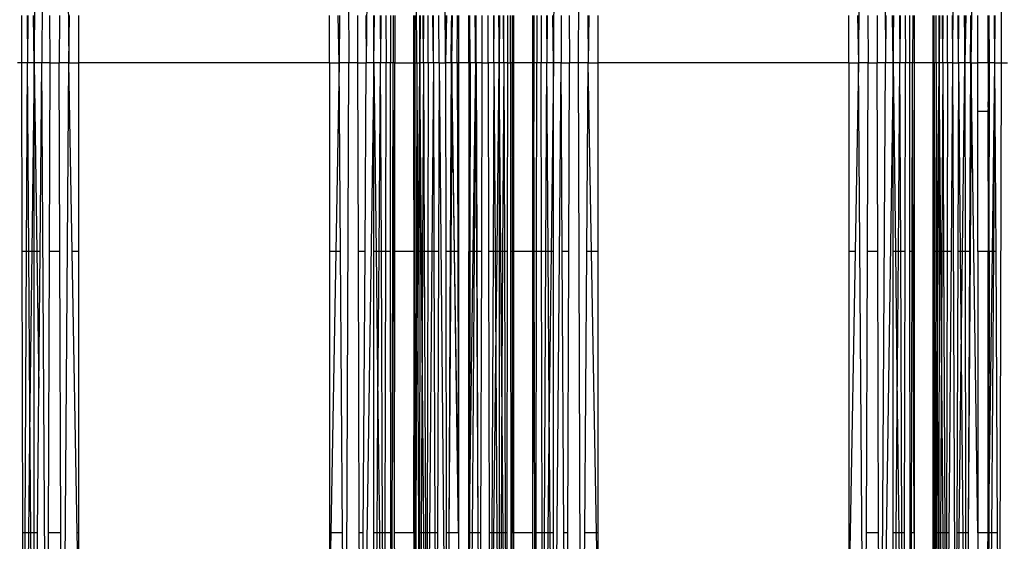
# Model space of a CAD drawing. Units: millimetres. Extents: x -9947 to 6001, y -5818 to 4709.
# Drawn here: x -3747 to -3656, y -1839 to -1791 of the extents above; entities that cross this region are included whole.
import ezdxf

# ---------------------------------------------------------------- set-up
doc = ezdxf.new("R2010")
doc.units = ezdxf.units.MM
doc.layers.add('Strefa bezpieczna', color=8, linetype='Continuous')
doc.dimstyles.get("Standard").update_dxf_attribs({"dimtxt": 180, "dimasz": 200, "dimexe": 0.18, "dimexo": 0.0625, "dimgap": 200, "dimtad": 0, "dimtih": 1, "dimtoh": 1, "dimdec": 0, "dimlfac": 0.1, "dimzin": 0, "dimdsep": 46, "dimtxsty": 'Standard', "dimcen": 0.09, "dimse1": 1, "dimse2": 1, "dimadec": 0, "dimazin": 0, "dimtfac": 1, "dimtdec": 4, "dimtofl": 0, "dimtmove": 0, "dimatfit": 3, "dimfxl": 1, "dimtolj": 1, "dimtzin": 0, "dimarcsym": 0})

# ---------------------------------------------------------------- blocks, each defined once
blk = doc.blocks.new('*D6')
at = {"layer": 'Defpoints', "color": 0}
for p in [(-5711.025, 3365.622), (-9742.346, -5817.573), (-979.169, -5817.573)]:
    blk.add_point(p, dxfattribs=at)
at = {"layer": 'Strefa bezpieczna', "color": 0, "lineweight": -2}
for p, q in [((-9742.346, 3165.622), (-9742.346, -935.976)), ((-9742.346, -5617.573), (-9742.346, -1515.976))]:
    blk.add_line(p, q, dxfattribs=at)
at = {"layer": 'Strefa bezpieczna', "color": 0}
for points in [[(-9709.012, 3165.622), (-9775.679, 3165.622), (-9742.346, 3365.622)], [(-9775.679, -5617.573), (-9709.012, -5617.573), (-9742.346, -5817.573)]]:
    blk.add_solid(points, dxfattribs=at)
at = {"layer": 'Strefa bezpieczna', "color": 0, "insert": (-9742.346, -1225.976), "char_height": 180, "attachment_point": 5}
blk.add_mtext('\\A1;918', dxfattribs=at)
blk = doc.blocks.new('*D7')
at = {"layer": 'Defpoints', "color": 0}
for p in [(-5218.654, 1402.025), (-8753.192, -3853.722), (-1057.068, -3853.722)]:
    blk.add_point(p, dxfattribs=at)
at = {"layer": 'Strefa bezpieczna', "color": 0, "lineweight": -2}
for p, q in [((-8753.192, 1202.025), (-8753.192, -935.848)), ((-8753.192, -3653.722), (-8753.192, -1515.848))]:
    blk.add_line(p, q, dxfattribs=at)
at = {"layer": 'Strefa bezpieczna', "color": 0}
for points in [[(-8719.858, 1202.025), (-8786.525, 1202.025), (-8753.192, 1402.025)], [(-8786.525, -3653.722), (-8719.858, -3653.722), (-8753.192, -3853.722)]]:
    blk.add_solid(points, dxfattribs=at)
at = {"layer": 'Strefa bezpieczna', "color": 0, "insert": (-8753.192, -1225.848), "char_height": 180, "attachment_point": 5}
blk.add_mtext('\\A1;526', dxfattribs=at)

msp = doc.modelspace()

# ---------------------------------------------------------------- linework, layer by layer
for p, q in [((-3745.205, -1795.066), (-3743.997, -1713.725)), ((-3743.997, -1713.725), (-3744.506, -1795.066)), ((-3742.615, -1713.586), (-3742.032, -1795.066)), ((-3716.711, -1713.586), (-3716.425, -1795.066)), ((-3697.705, -1795.066), (-3696.497, -1713.725)), ((-3695.401, -1795.066), (-3695.115, -1713.586)), ((-3669.211, -1713.586), (-3669.795, -1795.066)), ((-3667.829, -1713.725), (-3667.321, -1795.066)), ((-3714.121, -1713.948), (-3714.821, -1795.066)), ((-3710.197, -1795.066), (-3710.352, -1720.513)), ((-3708.434, -1721.16), (-3707.582, -1795.066)), ((-3660.934, -1721.16), (-3661.183, -1795.066)), ((-3656.941, -1721.27), (-3656.744, -1795.066)), ((-3659.486, -1795.066), (-3658.876, -1752.047)), ((-3746.321, -1795.066), (-3746.313, -1790.747)), ((-3745.833, -1790.747), (-3745.815, -1795.066)), ((-3745.782, -1790.747), (-3745.815, -1795.066)), ((-3745.205, -1795.066), (-3745.256, -1790.747)), ((-3745.205, -1790.747), (-3745.205, -1795.066)), ((-3743.732, -1795.066), (-3743.746, -1790.747)), ((-3742.886, -1790.747), (-3742.901, -1795.066)), ((-3742.032, -1795.066), (-3741.954, -1790.747)), ((-3741.142, -1790.747), (-3741.142, -1795.066)), ((-3718.184, -1795.066), (-3718.184, -1790.747)), ((-3717.295, -1795.066), (-3717.373, -1790.747)), ((-3717.264, -1790.747), (-3717.295, -1795.066)), ((-3715.594, -1795.066), (-3715.58, -1790.747)), ((-3714.848, -1790.747), (-3714.821, -1795.066)), ((-3714.121, -1795.066), (-3714.07, -1790.747)), ((-3714.121, -1795.066), (-3714.121, -1790.747)), ((-3713.544, -1790.747), (-3713.512, -1795.066)), ((-3713.493, -1790.747), (-3713.512, -1795.066)), ((-3713.014, -1790.747), (-3713.005, -1795.066)), ((-3712.608, -1790.747), (-3712.613, -1795.066)), ((-3712.353, -1790.747), (-3712.345, -1795.066)), ((-3712.205, -1790.747), (-3712.205, -1795.066)), ((-3710.478, -1795.066), (-3710.47, -1790.747)), ((-3710.38, -1790.747), (-3710.382, -1795.066)), ((-3709.928, -1795.066), (-3709.929, -1790.747)), ((-3709.891, -1790.747), (-3709.928, -1795.066)), ((-3709.581, -1795.066), (-3709.602, -1790.747)), ((-3709.581, -1795.066), (-3709.564, -1790.747)), ((-3709.163, -1795.066), (-3709.17, -1790.747)), ((-3708.683, -1795.066), (-3708.718, -1790.747)), ((-3708.683, -1795.066), (-3708.668, -1790.747)), ((-3708.152, -1795.066), (-3708.169, -1790.747)), ((-3707.492, -1790.747), (-3707.582, -1795.066)), ((-3707.582, -1795.066), (-3707.574, -1790.747)), ((-3707.007, -1791.662), (-3706.996, -1790.747)), ((-3706.986, -1795.066), (-3706.927, -1790.747)), ((-3706.498, -1795.066), (-3706.468, -1790.747)), ((-3706.376, -1790.747), (-3706.376, -1795.066)), ((-3705.451, -1795.066), (-3705.451, -1790.747)), ((-3705.328, -1795.066), (-3705.337, -1790.747)), ((-3704.9, -1790.747), (-3704.841, -1795.066)), ((-3704.821, -1791.513), (-3704.83, -1790.747)), ((-3704.78, -1795.066), (-3704.76, -1790.747)), ((-3704.255, -1790.747), (-3704.244, -1795.066)), ((-3703.674, -1795.066), (-3703.663, -1790.747)), ((-3703.143, -1795.066), (-3703.164, -1790.747)), ((-3703.143, -1795.066), (-3703.115, -1790.747)), ((-3702.712, -1790.747), (-3702.663, -1795.066)), ((-3702.663, -1795.066), (-3702.663, -1790.747)), ((-3702.625, -1790.747), (-3702.663, -1795.066)), ((-3702.245, -1795.066), (-3702.27, -1790.747)), ((-3702.245, -1795.066), (-3702.231, -1790.747)), ((-3701.904, -1790.747), (-3701.898, -1795.066)), ((-3701.629, -1795.066), (-3701.625, -1790.747)), ((-3701.445, -1795.066), (-3701.451, -1790.747)), ((-3701.349, -1790.747), (-3701.349, -1795.066)), ((-3699.622, -1790.747), (-3699.622, -1795.066)), ((-3699.494, -1790.747), (-3699.482, -1795.066)), ((-3699.218, -1790.747), (-3699.213, -1795.066)), ((-3698.813, -1790.747), (-3698.821, -1795.066)), ((-3698.333, -1790.747), (-3698.315, -1795.066)), ((-3698.282, -1790.747), (-3698.315, -1795.066)), ((-3697.705, -1795.066), (-3697.756, -1790.747)), ((-3697.705, -1790.747), (-3697.705, -1795.066)), ((-3696.979, -1790.747), (-3697.006, -1795.066)), ((-3696.246, -1790.747), (-3696.232, -1795.066)), ((-3694.563, -1790.747), (-3694.532, -1795.066)), ((-3694.454, -1790.747), (-3694.532, -1795.066)), ((-3693.642, -1790.747), (-3693.642, -1795.066)), ((-3670.684, -1795.066), (-3670.684, -1790.747)), ((-3669.873, -1790.747), (-3669.795, -1795.066)), ((-3668.94, -1790.747), (-3668.925, -1795.066)), ((-3668.08, -1790.747), (-3668.094, -1795.066)), ((-3667.283, -1790.747), (-3667.321, -1795.066)), ((-3666.621, -1795.066), (-3666.685, -1790.747)), ((-3666.621, -1790.747), (-3666.621, -1795.066)), ((-3666.621, -1795.066), (-3666.57, -1790.747)), ((-3666.044, -1790.747), (-3666.012, -1795.066)), ((-3665.993, -1790.747), (-3666.012, -1795.066)), ((-3665.514, -1790.747), (-3665.505, -1795.066)), ((-3665.113, -1795.066), (-3665.108, -1790.747)), ((-3664.832, -1790.747), (-3664.845, -1795.066)), ((-3664.705, -1790.747), (-3664.705, -1795.066)), ((-3662.978, -1795.066), (-3662.978, -1790.747)), ((-3662.882, -1795.066), (-3662.88, -1790.747)), ((-3662.697, -1795.066), (-3662.706, -1790.747)), ((-3662.428, -1795.066), (-3662.429, -1790.747)), ((-3662.391, -1790.747), (-3662.428, -1795.066)), ((-3662.081, -1795.066), (-3662.102, -1790.747)), ((-3662.081, -1795.066), (-3662.064, -1790.747)), ((-3661.663, -1795.066), (-3661.67, -1790.747)), ((-3661.218, -1790.747), (-3661.183, -1795.066)), ((-3660.652, -1795.066), (-3660.669, -1790.747)), ((-3660.652, -1795.066), (-3660.611, -1790.747)), ((-3660.132, -1790.747), (-3660.082, -1795.066)), ((-3660.082, -1795.066), (-3660.074, -1790.747)), ((-3659.992, -1790.747), (-3660.082, -1795.066)), ((-3659.507, -1791.662), (-3659.512, -1790.747)), ((-3658.876, -1795.066), (-3658.876, -1790.747)), ((-3657.938, -1795.066), (-3657.94, -1790.747)), ((-3657.828, -1795.066), (-3657.837, -1790.747)), ((-3657.4, -1790.747), (-3657.341, -1795.066)), ((-3657.317, -1790.747), (-3657.341, -1795.066)), ((-3707.046, -1795.066), (-3707.007, -1791.662)), ((-3706.986, -1795.066), (-3707.007, -1791.662)), ((-3704.841, -1795.066), (-3704.821, -1791.513)), ((-3704.78, -1795.066), (-3704.821, -1791.513)), ((-3659.546, -1795.066), (-3659.507, -1791.662)), ((-3659.486, -1795.066), (-3659.507, -1791.662)), ((-3746.321, -1795.066), (-3746.713, -1795.066)), ((-3745.815, -1795.066), (-3746.321, -1795.066)), ((-3746.287, -1812.333), (-3746.321, -1795.066)), ((-3745.889, -1812.333), (-3745.815, -1795.066)), ((-3745.205, -1795.066), (-3745.815, -1795.066)), ((-3745.685, -1812.333), (-3745.815, -1795.066)), ((-3745.205, -1795.066), (-3745.41, -1812.333)), ((-3744.506, -1795.066), (-3745.205, -1795.066)), ((-3745.205, -1795.066), (-3744.949, -1812.333)), ((-3745.205, -1812.333), (-3745.205, -1795.066)), ((-3744.655, -1812.333), (-3744.506, -1795.066)), ((-3743.997, -1876.407), (-3744.506, -1795.066)), ((-3743.732, -1795.066), (-3744.506, -1795.066)), ((-3743.788, -1812.333), (-3743.732, -1795.066)), ((-3743.732, -1795.066), (-3742.901, -1795.066)), ((-3742.032, -1795.066), (-3742.901, -1795.066)), ((-3742.841, -1812.333), (-3742.901, -1795.066)), ((-3742.615, -1876.547), (-3742.032, -1795.066)), ((-3742.032, -1795.066), (-3741.142, -1795.066)), ((-3741.72, -1812.333), (-3742.032, -1795.066)), ((-3718.184, -1795.066), (-3741.142, -1795.066)), ((-3741.142, -1795.066), (-3741.142, -1812.333)), ((-3718.184, -1795.066), (-3717.295, -1795.066)), ((-3718.184, -1795.066), (-3718.184, -1812.333)), ((-3717.295, -1795.066), (-3717.606, -1812.333)), ((-3716.425, -1795.066), (-3717.295, -1795.066)), ((-3717.171, -1812.333), (-3717.295, -1795.066)), ((-3716.711, -1876.547), (-3716.425, -1795.066)), ((-3715.594, -1795.066), (-3716.425, -1795.066)), ((-3715.594, -1795.066), (-3714.821, -1795.066)), ((-3715.538, -1812.333), (-3715.594, -1795.066)), ((-3714.121, -1795.066), (-3715.329, -1876.407)), ((-3714.929, -1812.333), (-3714.821, -1795.066)), ((-3714.121, -1795.066), (-3714.821, -1795.066)), ((-3713.512, -1795.066), (-3714.121, -1795.066)), ((-3714.121, -1812.333), (-3714.121, -1795.066)), ((-3714.121, -1795.066), (-3713.916, -1812.333)), ((-3713.641, -1812.333), (-3713.512, -1795.066)), ((-3713.005, -1795.066), (-3713.512, -1795.066)), ((-3713.437, -1812.333), (-3713.512, -1795.066)), ((-3713.039, -1812.333), (-3713.005, -1795.066)), ((-3712.613, -1795.066), (-3713.005, -1795.066)), ((-3712.345, -1795.066), (-3712.613, -1795.066)), ((-3712.591, -1812.333), (-3712.613, -1795.066)), ((-3712.51, -1875.546), (-3712.345, -1795.066)), ((-3712.205, -1795.066), (-3712.345, -1795.066)), ((-3712.295, -1812.333), (-3712.345, -1795.066)), ((-3712.205, -1795.066), (-3710.478, -1795.066)), ((-3712.205, -1812.333), (-3712.205, -1795.066)), ((-3710.382, -1795.066), (-3710.478, -1795.066)), ((-3710.478, -1795.066), (-3710.478, -1812.333)), ((-3710.435, -1820.222), (-3710.478, -1795.066)), ((-3710.418, -1812.333), (-3710.382, -1795.066)), ((-3710.382, -1795.066), (-3710.197, -1795.066)), ((-3710.382, -1795.066), (-3710.375, -1812.333)), ((-3710.197, -1795.066), (-3710.352, -1869.619)), ((-3710.197, -1795.066), (-3709.928, -1795.066)), ((-3710.197, -1795.066), (-3710.138, -1812.333)), ((-3710.026, -1812.333), (-3709.928, -1795.066)), ((-3709.928, -1795.066), (-3709.931, -1812.333)), ((-3709.581, -1795.066), (-3709.928, -1795.066)), ((-3709.779, -1812.333), (-3709.928, -1795.066)), ((-3709.581, -1795.066), (-3709.664, -1812.333)), ((-3709.163, -1795.066), (-3709.581, -1795.066)), ((-3709.581, -1795.066), (-3709.512, -1812.333)), ((-3709.163, -1795.066), (-3709.192, -1812.333)), ((-3708.683, -1795.066), (-3709.163, -1795.066)), ((-3708.683, -1795.066), (-3708.824, -1812.333)), ((-3708.152, -1795.066), (-3708.683, -1795.066)), ((-3708.683, -1795.066), (-3708.625, -1812.333)), ((-3708.152, -1795.066), (-3708.218, -1812.333)), ((-3708.152, -1795.066), (-3707.582, -1795.066)), ((-3708.152, -1795.066), (-3707.441, -1868.866)), ((-3707.046, -1795.066), (-3707.582, -1795.066)), ((-3707.582, -1795.066), (-3707.549, -1812.333)), ((-3707.046, -1795.066), (-3707.139, -1812.333)), ((-3706.986, -1795.066), (-3707.046, -1795.066)), ((-3707.046, -1795.066), (-3707.003, -1797.918)), ((-3706.986, -1795.066), (-3707.003, -1797.918)), ((-3706.498, -1795.066), (-3706.986, -1795.066)), ((-3706.749, -1812.333), (-3706.986, -1795.066)), ((-3706.376, -1795.066), (-3706.498, -1795.066)), ((-3706.498, -1795.066), (-3706.451, -1812.333)), ((-3705.451, -1795.066), (-3706.376, -1795.066)), ((-3706.376, -1795.066), (-3706.376, -1812.333)), ((-3705.328, -1795.066), (-3705.451, -1795.066)), ((-3705.451, -1795.066), (-3705.451, -1812.333)), ((-3705.328, -1795.066), (-3705.352, -1812.333)), ((-3704.841, -1795.066), (-3705.328, -1795.066)), ((-3704.841, -1795.066), (-3705.077, -1812.333)), ((-3704.78, -1795.066), (-3704.841, -1795.066)), ((-3704.841, -1795.066), (-3704.815, -1799.706)), ((-3704.815, -1799.706), (-3704.78, -1795.066)), ((-3704.244, -1795.066), (-3704.78, -1795.066)), ((-3704.78, -1795.066), (-3704.701, -1812.333)), ((-3704.244, -1795.066), (-3704.29, -1812.333)), ((-3704.244, -1795.066), (-3703.674, -1795.066)), ((-3703.143, -1795.066), (-3703.674, -1795.066)), ((-3703.674, -1795.066), (-3703.631, -1812.333)), ((-3703.143, -1795.066), (-3703.225, -1812.333)), ((-3702.663, -1795.066), (-3703.143, -1795.066)), ((-3703.143, -1795.066), (-3703.031, -1812.333)), ((-3702.857, -1812.333), (-3702.663, -1795.066)), ((-3702.245, -1795.066), (-3702.663, -1795.066)), ((-3702.663, -1795.066), (-3702.663, -1812.333)), ((-3702.51, -1812.333), (-3702.663, -1795.066)), ((-3702.245, -1795.066), (-3702.343, -1812.333)), ((-3701.898, -1795.066), (-3702.245, -1795.066)), ((-3702.245, -1795.066), (-3702.189, -1812.333)), ((-3701.898, -1795.066), (-3701.923, -1812.333)), ((-3701.898, -1795.066), (-3701.629, -1795.066)), ((-3701.445, -1795.066), (-3701.629, -1795.066)), ((-3701.629, -1795.066), (-3701.613, -1812.333)), ((-3701.445, -1795.066), (-3701.471, -1812.333)), ((-3701.349, -1795.066), (-3701.445, -1795.066)), ((-3701.408, -1812.333), (-3701.445, -1795.066)), ((-3699.622, -1795.066), (-3701.349, -1795.066)), ((-3701.349, -1795.066), (-3701.349, -1812.333)), ((-3699.482, -1795.066), (-3699.622, -1795.066)), ((-3699.482, -1795.066), (-3699.622, -1838.086)), ((-3699.622, -1795.066), (-3699.622, -1812.333)), ((-3699.213, -1795.066), (-3699.482, -1795.066)), ((-3699.446, -1812.333), (-3699.482, -1795.066)), ((-3699.235, -1812.333), (-3699.213, -1795.066)), ((-3698.821, -1795.066), (-3699.213, -1795.066)), ((-3698.315, -1795.066), (-3698.821, -1795.066)), ((-3698.787, -1812.333), (-3698.821, -1795.066)), ((-3698.389, -1812.333), (-3698.315, -1795.066)), ((-3697.705, -1795.066), (-3698.315, -1795.066)), ((-3698.185, -1812.333), (-3698.315, -1795.066)), ((-3697.705, -1795.066), (-3697.91, -1812.333)), ((-3697.006, -1795.066), (-3697.705, -1795.066)), ((-3697.705, -1876.184), (-3697.006, -1795.066)), ((-3697.705, -1812.333), (-3697.705, -1795.066)), ((-3697.006, -1795.066), (-3696.232, -1795.066)), ((-3696.898, -1812.333), (-3697.006, -1795.066)), ((-3696.288, -1812.333), (-3696.232, -1795.066)), ((-3695.401, -1795.066), (-3696.232, -1795.066)), ((-3695.115, -1876.547), (-3695.401, -1795.066)), ((-3694.532, -1795.066), (-3695.401, -1795.066)), ((-3694.655, -1812.333), (-3694.532, -1795.066)), ((-3694.532, -1795.066), (-3693.642, -1795.066)), ((-3694.22, -1812.333), (-3694.532, -1795.066)), ((-3670.684, -1795.066), (-3693.642, -1795.066)), ((-3693.642, -1795.066), (-3693.642, -1812.333)), ((-3670.684, -1795.066), (-3669.795, -1795.066)), ((-3670.684, -1795.066), (-3670.684, -1812.333)), ((-3669.795, -1795.066), (-3670.106, -1812.333)), ((-3669.211, -1876.547), (-3669.795, -1795.066)), ((-3668.925, -1795.066), (-3669.795, -1795.066)), ((-3668.986, -1812.333), (-3668.925, -1795.066)), ((-3668.925, -1795.066), (-3668.094, -1795.066)), ((-3667.321, -1795.066), (-3668.094, -1795.066)), ((-3668.038, -1812.333), (-3668.094, -1795.066)), ((-3667.829, -1876.407), (-3667.321, -1795.066)), ((-3666.621, -1795.066), (-3667.829, -1876.407)), ((-3666.621, -1795.066), (-3667.321, -1795.066)), ((-3666.012, -1795.066), (-3666.621, -1795.066)), ((-3666.621, -1812.333), (-3666.621, -1795.066)), ((-3666.621, -1795.066), (-3666.416, -1812.333)), ((-3666.141, -1812.333), (-3666.012, -1795.066)), ((-3665.505, -1795.066), (-3666.012, -1795.066)), ((-3665.937, -1812.333), (-3666.012, -1795.066)), ((-3665.539, -1812.333), (-3665.505, -1795.066)), ((-3665.113, -1795.066), (-3665.505, -1795.066)), ((-3664.845, -1795.066), (-3665.113, -1795.066)), ((-3665.091, -1812.333), (-3665.113, -1795.066)), ((-3664.88, -1812.333), (-3664.845, -1795.066)), ((-3664.705, -1795.066), (-3664.845, -1795.066)), ((-3664.795, -1812.333), (-3664.845, -1795.066)), ((-3662.978, -1795.066), (-3664.705, -1795.066)), ((-3664.705, -1795.066), (-3664.705, -1812.333)), ((-3662.882, -1795.066), (-3662.978, -1795.066)), ((-3662.978, -1812.333), (-3662.978, -1795.066)), ((-3662.935, -1820.222), (-3662.978, -1795.066)), ((-3662.918, -1812.333), (-3662.882, -1795.066)), ((-3662.697, -1795.066), (-3662.882, -1795.066)), ((-3662.882, -1795.066), (-3662.875, -1812.333)), ((-3662.697, -1795.066), (-3662.733, -1812.333)), ((-3662.428, -1795.066), (-3662.697, -1795.066)), ((-3662.697, -1795.066), (-3662.638, -1812.333)), ((-3662.526, -1812.333), (-3662.428, -1795.066)), ((-3662.428, -1795.066), (-3662.431, -1812.333)), ((-3662.081, -1795.066), (-3662.428, -1795.066)), ((-3662.279, -1812.333), (-3662.428, -1795.066)), ((-3662.081, -1795.066), (-3662.164, -1812.333)), ((-3661.663, -1795.066), (-3662.081, -1795.066)), ((-3662.081, -1795.066), (-3662.012, -1812.333)), ((-3661.663, -1795.066), (-3661.692, -1812.333)), ((-3661.183, -1795.066), (-3661.663, -1795.066)), ((-3661.183, -1795.066), (-3661.324, -1812.333)), ((-3661.183, -1795.066), (-3660.652, -1795.066)), ((-3661.183, -1795.066), (-3660.934, -1868.972)), ((-3660.652, -1795.066), (-3660.718, -1812.333)), ((-3660.082, -1795.066), (-3660.652, -1795.066)), ((-3660.652, -1795.066), (-3660.486, -1812.333)), ((-3660.281, -1812.333), (-3660.082, -1795.066)), ((-3659.546, -1795.066), (-3660.082, -1795.066)), ((-3660.082, -1795.066), (-3660.049, -1812.333)), ((-3659.546, -1795.066), (-3659.639, -1812.333)), ((-3659.486, -1795.066), (-3659.546, -1795.066)), ((-3659.546, -1795.066), (-3659.503, -1797.918)), ((-3659.486, -1795.066), (-3659.503, -1797.918)), ((-3659.486, -1795.066), (-3658.876, -1795.066)), ((-3658.876, -1838.086), (-3659.486, -1795.066)), ((-3657.938, -1795.066), (-3658.876, -1795.066)), ((-3658.876, -1799.543), (-3658.876, -1795.066)), ((-3657.938, -1795.066), (-3657.94, -1799.136)), ((-3657.94, -1799.136), (-3657.828, -1795.066)), ((-3657.828, -1795.066), (-3657.938, -1795.066)), ((-3657.852, -1812.333), (-3657.828, -1795.066)), ((-3657.341, -1795.066), (-3657.828, -1795.066)), ((-3657.341, -1795.066), (-3657.577, -1812.333)), ((-3657.341, -1795.066), (-3656.744, -1795.066)), ((-3657.341, -1795.066), (-3657.315, -1799.706)), ((-3656.744, -1795.066), (-3656.941, -1868.862)), ((-3656.744, -1795.066), (-3656.174, -1795.066)), ((-3707.003, -1797.918), (-3707.092, -1812.333)), ((-3707.003, -1797.918), (-3706.786, -1812.333)), ((-3659.503, -1797.918), (-3659.592, -1812.333)), ((-3657.94, -1799.136), (-3657.951, -1799.543)), ((-3704.912, -1812.333), (-3704.815, -1799.706)), ((-3704.815, -1799.706), (-3704.747, -1812.333)), ((-3657.951, -1799.543), (-3658.876, -1799.543)), ((-3658.876, -1812.333), (-3658.876, -1799.543)), ((-3657.951, -1799.543), (-3657.943, -1812.333)), ((-3657.412, -1812.333), (-3657.315, -1799.706)), ((-3657.315, -1799.706), (-3657.247, -1812.333)), ((-3745.889, -1812.333), (-3746.287, -1812.333)), ((-3746.238, -1838.086), (-3746.287, -1812.333)), ((-3746.001, -1838.086), (-3745.889, -1812.333)), ((-3745.685, -1812.333), (-3745.889, -1812.333)), ((-3745.578, -1826.513), (-3745.685, -1812.333)), ((-3745.41, -1812.333), (-3745.685, -1812.333)), ((-3745.41, -1812.333), (-3745.578, -1826.513)), ((-3745.205, -1812.333), (-3745.41, -1812.333)), ((-3745.205, -1838.086), (-3745.205, -1812.333)), ((-3744.949, -1812.333), (-3745.205, -1812.333)), ((-3744.949, -1812.333), (-3744.763, -1824.862)), ((-3744.655, -1812.333), (-3744.949, -1812.333)), ((-3744.763, -1824.862), (-3744.655, -1812.333)), ((-3743.872, -1838.086), (-3743.788, -1812.333)), ((-3742.841, -1812.333), (-3743.788, -1812.333)), ((-3742.75, -1838.086), (-3742.841, -1812.333)), ((-3741.142, -1812.333), (-3741.72, -1812.333)), ((-3741.255, -1838.086), (-3741.72, -1812.333)), ((-3741.142, -1812.333), (-3741.142, -1838.086)), ((-3717.606, -1812.333), (-3718.184, -1812.333)), ((-3718.184, -1812.333), (-3718.184, -1838.086)), ((-3717.606, -1812.333), (-3718.071, -1838.086)), ((-3717.171, -1812.333), (-3717.606, -1812.333)), ((-3716.987, -1838.086), (-3717.171, -1812.333)), ((-3714.929, -1812.333), (-3715.538, -1812.333)), ((-3715.454, -1838.086), (-3715.538, -1812.333)), ((-3715.089, -1838.086), (-3714.929, -1812.333)), ((-3713.916, -1812.333), (-3714.121, -1812.333)), ((-3714.121, -1838.086), (-3714.121, -1812.333)), ((-3713.641, -1812.333), (-3713.916, -1812.333)), ((-3713.916, -1812.333), (-3713.748, -1826.513)), ((-3713.748, -1826.513), (-3713.641, -1812.333)), ((-3713.437, -1812.333), (-3713.641, -1812.333)), ((-3713.326, -1838.086), (-3713.437, -1812.333)), ((-3713.039, -1812.333), (-3713.437, -1812.333)), ((-3713.089, -1838.086), (-3713.039, -1812.333)), ((-3712.591, -1812.333), (-3713.039, -1812.333)), ((-3712.558, -1838.086), (-3712.591, -1812.333)), ((-3712.205, -1812.333), (-3712.295, -1812.333)), ((-3712.22, -1838.086), (-3712.295, -1812.333)), ((-3712.22, -1838.086), (-3712.205, -1812.333)), ((-3710.478, -1812.333), (-3712.205, -1812.333)), ((-3710.478, -1812.333), (-3710.478, -1838.086)), ((-3710.418, -1812.333), (-3710.478, -1812.333)), ((-3710.435, -1820.222), (-3710.418, -1812.333)), ((-3710.375, -1812.333), (-3710.418, -1812.333)), ((-3710.375, -1812.333), (-3710.364, -1838.086)), ((-3710.138, -1812.333), (-3710.095, -1824.503)), ((-3710.026, -1812.333), (-3710.138, -1812.333)), ((-3710.095, -1824.503), (-3710.026, -1812.333)), ((-3709.931, -1812.333), (-3710.026, -1812.333)), ((-3709.931, -1812.333), (-3709.935, -1838.086)), ((-3709.779, -1812.333), (-3709.931, -1812.333)), ((-3709.705, -1820.786), (-3709.779, -1812.333)), ((-3709.664, -1812.333), (-3709.779, -1812.333)), ((-3709.664, -1812.333), (-3709.705, -1820.786)), ((-3709.512, -1812.333), (-3709.664, -1812.333)), ((-3709.512, -1812.333), (-3709.41, -1838.086)), ((-3709.192, -1812.333), (-3709.512, -1812.333)), ((-3709.192, -1812.333), (-3709.234, -1838.086)), ((-3708.824, -1812.333), (-3709.192, -1812.333)), ((-3708.824, -1812.333), (-3709.033, -1838.086)), ((-3708.625, -1812.333), (-3708.824, -1812.333)), ((-3708.218, -1812.333), (-3708.625, -1812.333)), ((-3708.625, -1812.333), (-3708.538, -1838.086)), ((-3708.218, -1812.333), (-3708.316, -1838.086)), ((-3707.139, -1812.333), (-3707.549, -1812.333)), ((-3707.549, -1812.333), (-3707.5, -1838.086)), ((-3707.092, -1812.333), (-3707.251, -1838.086)), ((-3707.139, -1812.333), (-3707.251, -1838.086)), ((-3707.092, -1812.333), (-3707.139, -1812.333)), ((-3706.786, -1812.333), (-3707.092, -1812.333)), ((-3706.786, -1812.333), (-3706.376, -1838.086)), ((-3706.749, -1812.333), (-3706.786, -1812.333)), ((-3706.376, -1838.086), (-3706.749, -1812.333)), ((-3706.451, -1812.333), (-3706.749, -1812.333)), ((-3706.451, -1812.333), (-3706.376, -1838.086)), ((-3706.376, -1812.333), (-3706.451, -1812.333)), ((-3706.376, -1812.333), (-3706.376, -1838.086)), ((-3705.451, -1838.086), (-3705.451, -1812.333)), ((-3705.352, -1812.333), (-3705.451, -1812.333)), ((-3705.077, -1812.333), (-3705.383, -1834.732)), ((-3705.352, -1812.333), (-3705.383, -1834.732)), ((-3705.077, -1812.333), (-3705.352, -1812.333)), ((-3705.108, -1838.086), (-3704.912, -1812.333)), ((-3704.912, -1812.333), (-3705.077, -1812.333)), ((-3704.747, -1812.333), (-3704.912, -1812.333)), ((-3704.701, -1812.333), (-3704.747, -1812.333)), ((-3704.747, -1812.333), (-3704.607, -1838.086)), ((-3704.29, -1812.333), (-3704.701, -1812.333)), ((-3704.701, -1812.333), (-3704.607, -1838.086)), ((-3704.29, -1812.333), (-3704.359, -1838.086)), ((-3703.631, -1812.333), (-3703.568, -1838.086)), ((-3703.225, -1812.333), (-3703.631, -1812.333)), ((-3703.225, -1812.333), (-3703.346, -1838.086)), ((-3703.031, -1812.333), (-3703.225, -1812.333)), ((-3703.031, -1812.333), (-3702.968, -1822.181)), ((-3702.857, -1812.333), (-3703.031, -1812.333)), ((-3702.968, -1822.181), (-3702.857, -1812.333)), ((-3702.663, -1812.333), (-3702.857, -1812.333)), ((-3702.663, -1812.333), (-3702.663, -1838.086)), ((-3702.51, -1812.333), (-3702.663, -1812.333)), ((-3702.408, -1823.882), (-3702.51, -1812.333)), ((-3702.343, -1812.333), (-3702.51, -1812.333)), ((-3702.343, -1812.333), (-3702.408, -1823.882)), ((-3702.189, -1812.333), (-3702.343, -1812.333)), ((-3701.923, -1812.333), (-3702.189, -1812.333)), ((-3702.189, -1812.333), (-3702.106, -1838.086)), ((-3701.923, -1812.333), (-3701.96, -1838.086)), ((-3701.471, -1812.333), (-3701.613, -1812.333)), ((-3701.613, -1812.333), (-3701.588, -1838.086)), ((-3701.471, -1812.333), (-3701.51, -1838.086)), ((-3701.408, -1812.333), (-3701.471, -1812.333)), ((-3701.349, -1838.086), (-3701.408, -1812.333)), ((-3701.349, -1812.333), (-3701.408, -1812.333)), ((-3699.622, -1812.333), (-3701.349, -1812.333)), ((-3701.349, -1812.333), (-3701.349, -1838.086)), ((-3699.622, -1812.333), (-3699.622, -1838.086)), ((-3699.235, -1812.333), (-3699.446, -1812.333)), ((-3699.393, -1838.086), (-3699.446, -1812.333)), ((-3699.268, -1838.086), (-3699.235, -1812.333)), ((-3698.787, -1812.333), (-3699.235, -1812.333)), ((-3698.738, -1838.086), (-3698.787, -1812.333)), ((-3698.389, -1812.333), (-3698.787, -1812.333)), ((-3698.501, -1838.086), (-3698.389, -1812.333)), ((-3698.185, -1812.333), (-3698.389, -1812.333)), ((-3698.078, -1826.513), (-3698.185, -1812.333)), ((-3697.91, -1812.333), (-3698.185, -1812.333)), ((-3697.91, -1812.333), (-3698.078, -1826.513)), ((-3697.705, -1812.333), (-3697.91, -1812.333)), ((-3697.705, -1838.086), (-3697.705, -1812.333)), ((-3696.288, -1812.333), (-3696.898, -1812.333)), ((-3696.737, -1838.086), (-3696.898, -1812.333)), ((-3696.372, -1838.086), (-3696.288, -1812.333)), ((-3694.84, -1838.086), (-3694.655, -1812.333)), ((-3694.22, -1812.333), (-3694.655, -1812.333)), ((-3693.642, -1812.333), (-3694.22, -1812.333)), ((-3693.755, -1838.086), (-3694.22, -1812.333)), ((-3693.642, -1812.333), (-3693.642, -1838.086)), ((-3670.106, -1812.333), (-3670.684, -1812.333)), ((-3670.684, -1812.333), (-3670.684, -1838.086)), ((-3670.106, -1812.333), (-3670.571, -1838.086)), ((-3669.076, -1838.086), (-3668.986, -1812.333)), ((-3668.038, -1812.333), (-3668.986, -1812.333)), ((-3667.954, -1838.086), (-3668.038, -1812.333)), ((-3666.416, -1812.333), (-3666.621, -1812.333)), ((-3666.621, -1838.086), (-3666.621, -1812.333)), ((-3666.141, -1812.333), (-3666.416, -1812.333)), ((-3666.416, -1812.333), (-3666.248, -1826.513)), ((-3666.248, -1826.513), (-3666.141, -1812.333)), ((-3665.937, -1812.333), (-3666.141, -1812.333)), ((-3665.539, -1812.333), (-3665.937, -1812.333)), ((-3665.826, -1838.086), (-3665.937, -1812.333)), ((-3665.589, -1838.086), (-3665.539, -1812.333)), ((-3664.88, -1812.333), (-3665.091, -1812.333)), ((-3665.058, -1838.086), (-3665.091, -1812.333)), ((-3664.933, -1838.086), (-3664.88, -1812.333)), ((-3664.795, -1812.333), (-3664.88, -1812.333)), ((-3664.705, -1838.086), (-3664.795, -1812.333)), ((-3664.705, -1812.333), (-3664.795, -1812.333)), ((-3664.705, -1812.333), (-3664.705, -1838.086)), ((-3662.978, -1838.086), (-3662.978, -1812.333)), ((-3662.918, -1812.333), (-3662.978, -1812.333)), ((-3662.935, -1820.222), (-3662.918, -1812.333)), ((-3662.875, -1812.333), (-3662.918, -1812.333)), ((-3662.875, -1812.333), (-3662.864, -1838.086)), ((-3662.733, -1812.333), (-3662.875, -1812.333)), ((-3662.733, -1812.333), (-3662.786, -1838.086)), ((-3662.638, -1812.333), (-3662.733, -1812.333)), ((-3662.638, -1812.333), (-3662.595, -1824.503)), ((-3662.526, -1812.333), (-3662.638, -1812.333)), ((-3662.595, -1824.503), (-3662.526, -1812.333)), ((-3662.431, -1812.333), (-3662.526, -1812.333)), ((-3662.431, -1812.333), (-3662.435, -1838.086)), ((-3662.279, -1812.333), (-3662.431, -1812.333)), ((-3662.205, -1820.786), (-3662.279, -1812.333)), ((-3662.164, -1812.333), (-3662.279, -1812.333)), ((-3662.164, -1812.333), (-3662.205, -1820.786)), ((-3662.012, -1812.333), (-3662.164, -1812.333)), ((-3661.692, -1812.333), (-3662.012, -1812.333)), ((-3662.012, -1812.333), (-3661.91, -1838.086)), ((-3661.692, -1812.333), (-3661.734, -1838.086)), ((-3661.324, -1812.333), (-3661.692, -1812.333)), ((-3661.324, -1812.333), (-3661.533, -1838.086)), ((-3660.718, -1812.333), (-3660.816, -1838.086)), ((-3660.486, -1812.333), (-3660.718, -1812.333)), ((-3660.281, -1812.333), (-3660.486, -1812.333)), ((-3660.486, -1812.333), (-3660.393, -1822.004)), ((-3660.393, -1822.004), (-3660.281, -1812.333)), ((-3660.049, -1812.333), (-3660.281, -1812.333)), ((-3659.639, -1812.333), (-3660.049, -1812.333)), ((-3660.049, -1812.333), (-3660, -1838.086)), ((-3659.592, -1812.333), (-3659.751, -1838.086)), ((-3659.639, -1812.333), (-3659.751, -1838.086)), ((-3659.592, -1812.333), (-3659.639, -1812.333)), ((-3657.943, -1812.333), (-3658.876, -1812.333)), ((-3658.876, -1812.333), (-3658.876, -1838.086)), ((-3657.95, -1838.086), (-3657.943, -1812.333)), ((-3657.95, -1838.086), (-3657.852, -1812.333)), ((-3657.852, -1812.333), (-3657.943, -1812.333)), ((-3657.577, -1812.333), (-3657.883, -1834.732)), ((-3657.852, -1812.333), (-3657.883, -1834.732)), ((-3657.577, -1812.333), (-3657.852, -1812.333)), ((-3657.608, -1838.086), (-3657.412, -1812.333)), ((-3657.412, -1812.333), (-3657.577, -1812.333)), ((-3657.247, -1812.333), (-3657.412, -1812.333)), ((-3657.247, -1812.333), (-3657.107, -1838.086)), ((-3710.478, -1838.086), (-3710.435, -1820.222)), ((-3710.364, -1838.086), (-3710.435, -1820.222)), ((-3709.705, -1820.786), (-3709.789, -1838.086)), ((-3709.555, -1838.086), (-3709.705, -1820.786)), ((-3662.978, -1838.086), (-3662.935, -1820.222)), ((-3662.864, -1838.086), (-3662.935, -1820.222)), ((-3662.205, -1820.786), (-3662.289, -1838.086)), ((-3662.055, -1838.086), (-3662.205, -1820.786)), ((-3703.146, -1838.086), (-3702.968, -1822.181)), ((-3702.968, -1822.181), (-3702.865, -1838.086)), ((-3660.578, -1838.086), (-3660.393, -1822.004)), ((-3660.393, -1822.004), (-3660.238, -1838.086)), ((-3710.095, -1824.503), (-3710.049, -1838.086)), ((-3702.408, -1823.882), (-3702.488, -1838.086)), ((-3702.282, -1838.086), (-3702.408, -1823.882)), ((-3662.673, -1838.086), (-3662.595, -1824.503)), ((-3662.595, -1824.503), (-3662.549, -1838.086)), ((-3744.877, -1838.086), (-3744.763, -1824.862)), ((-3745.578, -1826.513), (-3745.716, -1838.086)), ((-3745.491, -1838.086), (-3745.578, -1826.513)), ((-3713.835, -1838.086), (-3713.748, -1826.513)), ((-3713.748, -1826.513), (-3713.611, -1838.086)), ((-3698.078, -1826.513), (-3698.216, -1838.086)), ((-3697.991, -1838.086), (-3698.078, -1826.513)), ((-3666.335, -1838.086), (-3666.248, -1826.513)), ((-3666.248, -1826.513), (-3666.111, -1838.086)), ((-3705.383, -1834.732), (-3705.451, -1838.086)), ((-3705.383, -1834.732), (-3705.388, -1838.086)), ((-3657.883, -1834.732), (-3657.95, -1838.086)), ((-3657.883, -1834.732), (-3657.888, -1838.086)), ((-3746.001, -1838.086), (-3746.238, -1838.086)), ((-3746.213, -1850.833), (-3746.238, -1838.086)), ((-3746.056, -1850.833), (-3746.001, -1838.086)), ((-3745.716, -1838.086), (-3746.001, -1838.086)), ((-3745.716, -1838.086), (-3745.867, -1850.833)), ((-3745.491, -1838.086), (-3745.716, -1838.086)), ((-3745.395, -1850.833), (-3745.491, -1838.086)), ((-3745.205, -1838.086), (-3745.491, -1838.086)), ((-3745.205, -1850.833), (-3745.205, -1838.086)), ((-3744.877, -1838.086), (-3745.205, -1838.086)), ((-3744.986, -1850.833), (-3744.877, -1838.086)), ((-3743.914, -1850.833), (-3743.872, -1838.086)), ((-3742.75, -1838.086), (-3743.872, -1838.086)), ((-3742.705, -1850.833), (-3742.75, -1838.086)), ((-3741.142, -1838.086), (-3741.255, -1838.086)), ((-3741.142, -1844.343), (-3741.255, -1838.086)), ((-3741.142, -1838.086), (-3741.142, -1844.343)), ((-3718.071, -1838.086), (-3718.184, -1844.343)), ((-3718.184, -1838.086), (-3718.184, -1844.343)), ((-3718.071, -1838.086), (-3718.184, -1838.086)), ((-3716.987, -1838.086), (-3718.071, -1838.086)), ((-3716.895, -1850.833), (-3716.987, -1838.086)), ((-3715.089, -1838.086), (-3715.454, -1838.086)), ((-3715.412, -1850.833), (-3715.454, -1838.086)), ((-3715.169, -1850.833), (-3715.089, -1838.086)), ((-3713.835, -1838.086), (-3714.121, -1838.086)), ((-3714.121, -1850.833), (-3714.121, -1838.086)), ((-3713.931, -1850.833), (-3713.835, -1838.086)), ((-3713.611, -1838.086), (-3713.835, -1838.086)), ((-3713.611, -1838.086), (-3713.459, -1850.833)), ((-3713.326, -1838.086), (-3713.611, -1838.086)), ((-3713.27, -1850.833), (-3713.326, -1838.086)), ((-3713.089, -1838.086), (-3713.326, -1838.086)), ((-3713.113, -1850.833), (-3713.089, -1838.086)), ((-3712.558, -1838.086), (-3713.089, -1838.086)), ((-3712.542, -1850.833), (-3712.558, -1838.086)), ((-3712.205, -1843.482), (-3712.22, -1838.086)), ((-3710.478, -1838.086), (-3712.22, -1838.086)), ((-3710.478, -1838.086), (-3710.478, -1840.24)), ((-3710.364, -1838.086), (-3710.478, -1838.086)), ((-3710.364, -1838.086), (-3710.359, -1850.833)), ((-3710.049, -1838.086), (-3710.004, -1850.833)), ((-3709.935, -1838.086), (-3710.049, -1838.086)), ((-3709.935, -1838.086), (-3709.937, -1850.833)), ((-3709.789, -1838.086), (-3709.935, -1838.086)), ((-3709.789, -1838.086), (-3709.851, -1850.833)), ((-3709.555, -1838.086), (-3709.789, -1838.086)), ((-3709.445, -1850.833), (-3709.555, -1838.086)), ((-3709.41, -1838.086), (-3709.555, -1838.086)), ((-3709.41, -1838.086), (-3709.359, -1850.833)), ((-3709.234, -1838.086), (-3709.41, -1838.086)), ((-3709.234, -1838.086), (-3709.256, -1850.833)), ((-3709.033, -1838.086), (-3709.234, -1838.086)), ((-3709.033, -1838.086), (-3709.137, -1850.833)), ((-3708.538, -1838.086), (-3709.033, -1838.086)), ((-3708.316, -1838.086), (-3708.538, -1838.086)), ((-3708.538, -1838.086), (-3708.495, -1850.833)), ((-3708.316, -1838.086), (-3708.365, -1850.833)), ((-3707.251, -1838.086), (-3707.5, -1838.086)), ((-3707.5, -1838.086), (-3707.475, -1850.833)), ((-3707.251, -1838.086), (-3707.33, -1850.833)), ((-3706.376, -1838.086), (-3707.251, -1838.086)), ((-3706.376, -1838.086), (-3706.376, -1839.65)), ((-3705.451, -1839.65), (-3705.451, -1838.086)), ((-3705.388, -1838.086), (-3705.451, -1838.086)), ((-3705.388, -1838.086), (-3705.393, -1841.331)), ((-3705.108, -1838.086), (-3705.388, -1838.086)), ((-3705.179, -1847.497), (-3705.108, -1838.086)), ((-3704.607, -1838.086), (-3705.108, -1838.086)), ((-3704.359, -1838.086), (-3704.607, -1838.086)), ((-3704.607, -1838.086), (-3704.538, -1850.833)), ((-3704.359, -1838.086), (-3704.392, -1850.833)), ((-3703.568, -1838.086), (-3703.537, -1850.833)), ((-3703.346, -1838.086), (-3703.568, -1838.086)), ((-3703.346, -1838.086), (-3703.407, -1850.833)), ((-3703.146, -1838.086), (-3703.346, -1838.086)), ((-3703.289, -1850.833), (-3703.146, -1838.086)), ((-3702.865, -1838.086), (-3703.146, -1838.086)), ((-3702.865, -1838.086), (-3702.782, -1850.833)), ((-3702.663, -1838.086), (-3702.865, -1838.086)), ((-3702.663, -1838.086), (-3702.663, -1850.833)), ((-3702.488, -1838.086), (-3702.663, -1838.086)), ((-3702.488, -1838.086), (-3702.56, -1850.833)), ((-3702.282, -1838.086), (-3702.488, -1838.086)), ((-3702.169, -1850.833), (-3702.282, -1838.086)), ((-3702.106, -1838.086), (-3702.282, -1838.086)), ((-3701.96, -1838.086), (-3702.106, -1838.086)), ((-3702.106, -1838.086), (-3702.065, -1850.833)), ((-3701.96, -1838.086), (-3701.979, -1850.833)), ((-3701.588, -1838.086), (-3701.576, -1850.833)), ((-3701.51, -1838.086), (-3701.588, -1838.086)), ((-3701.51, -1838.086), (-3701.529, -1850.833)), ((-3701.349, -1838.086), (-3701.51, -1838.086)), ((-3701.349, -1838.086), (-3701.349, -1840.24)), ((-3699.622, -1838.086), (-3701.349, -1838.086)), ((-3699.622, -1838.086), (-3699.622, -1843.482)), ((-3699.268, -1838.086), (-3699.393, -1838.086)), ((-3699.367, -1850.833), (-3699.393, -1838.086)), ((-3699.285, -1850.833), (-3699.268, -1838.086)), ((-3698.738, -1838.086), (-3699.268, -1838.086)), ((-3698.713, -1850.833), (-3698.738, -1838.086)), ((-3698.501, -1838.086), (-3698.738, -1838.086)), ((-3698.556, -1850.833), (-3698.501, -1838.086)), ((-3698.216, -1838.086), (-3698.501, -1838.086)), ((-3698.216, -1838.086), (-3698.367, -1850.833)), ((-3697.991, -1838.086), (-3698.216, -1838.086)), ((-3697.895, -1850.833), (-3697.991, -1838.086)), ((-3697.705, -1838.086), (-3697.991, -1838.086)), ((-3697.705, -1850.833), (-3697.705, -1838.086)), ((-3696.372, -1838.086), (-3696.737, -1838.086)), ((-3696.657, -1850.833), (-3696.737, -1838.086)), ((-3696.414, -1850.833), (-3696.372, -1838.086)), ((-3694.931, -1850.833), (-3694.84, -1838.086)), ((-3693.755, -1838.086), (-3694.84, -1838.086)), ((-3693.642, -1844.343), (-3693.755, -1838.086)), ((-3693.642, -1838.086), (-3693.755, -1838.086)), ((-3693.642, -1838.086), (-3693.642, -1844.343)), ((-3670.571, -1838.086), (-3670.684, -1838.086)), ((-3670.571, -1838.086), (-3670.684, -1844.343)), ((-3670.684, -1838.086), (-3670.684, -1844.343)), ((-3669.121, -1850.833), (-3669.076, -1838.086)), ((-3667.954, -1838.086), (-3669.076, -1838.086)), ((-3667.912, -1850.833), (-3667.954, -1838.086)), ((-3666.335, -1838.086), (-3666.621, -1838.086)), ((-3666.621, -1850.833), (-3666.621, -1838.086)), ((-3666.431, -1850.833), (-3666.335, -1838.086)), ((-3666.111, -1838.086), (-3666.335, -1838.086)), ((-3666.111, -1838.086), (-3665.959, -1850.833)), ((-3665.826, -1838.086), (-3666.111, -1838.086)), ((-3665.77, -1850.833), (-3665.826, -1838.086)), ((-3665.589, -1838.086), (-3665.826, -1838.086)), ((-3665.613, -1850.833), (-3665.589, -1838.086)), ((-3664.933, -1838.086), (-3665.058, -1838.086)), ((-3665.042, -1850.833), (-3665.058, -1838.086)), ((-3664.959, -1850.833), (-3664.933, -1838.086)), ((-3664.705, -1838.086), (-3664.933, -1838.086)), ((-3664.705, -1838.086), (-3664.705, -1843.482)), ((-3662.978, -1840.24), (-3662.978, -1838.086)), ((-3662.864, -1838.086), (-3662.978, -1838.086)), ((-3662.864, -1838.086), (-3662.859, -1850.833)), ((-3662.786, -1838.086), (-3662.864, -1838.086)), ((-3662.786, -1838.086), (-3662.813, -1850.833)), ((-3662.673, -1838.086), (-3662.786, -1838.086)), ((-3662.745, -1850.833), (-3662.673, -1838.086)), ((-3662.549, -1838.086), (-3662.673, -1838.086)), ((-3662.549, -1838.086), (-3662.504, -1850.833)), ((-3662.435, -1838.086), (-3662.549, -1838.086)), ((-3662.435, -1838.086), (-3662.437, -1850.833)), ((-3662.289, -1838.086), (-3662.435, -1838.086)), ((-3662.289, -1838.086), (-3662.351, -1850.833)), ((-3662.055, -1838.086), (-3662.289, -1838.086)), ((-3661.945, -1850.833), (-3662.055, -1838.086)), ((-3661.91, -1838.086), (-3662.055, -1838.086)), ((-3661.91, -1838.086), (-3661.859, -1850.833)), ((-3661.734, -1838.086), (-3661.91, -1838.086)), ((-3661.734, -1838.086), (-3661.756, -1850.833)), ((-3661.533, -1838.086), (-3661.734, -1838.086)), ((-3661.533, -1838.086), (-3661.637, -1850.833)), ((-3660.816, -1838.086), (-3660.865, -1850.833)), ((-3660.578, -1838.086), (-3660.816, -1838.086)), ((-3660.725, -1850.833), (-3660.578, -1838.086)), ((-3660.238, -1838.086), (-3660.578, -1838.086)), ((-3660.238, -1838.086), (-3660.115, -1850.833)), ((-3660, -1838.086), (-3660.238, -1838.086)), ((-3659.751, -1838.086), (-3660, -1838.086)), ((-3660, -1838.086), (-3659.975, -1850.833)), ((-3659.751, -1838.086), (-3659.83, -1850.833)), ((-3658.876, -1838.086), (-3658.876, -1839.65)), ((-3657.95, -1838.086), (-3658.876, -1838.086)), ((-3657.951, -1839.65), (-3657.95, -1838.086)), ((-3657.888, -1838.086), (-3657.95, -1838.086)), ((-3657.888, -1838.086), (-3657.893, -1841.331)), ((-3657.608, -1838.086), (-3657.888, -1838.086)), ((-3657.679, -1847.497), (-3657.608, -1838.086)), ((-3657.107, -1838.086), (-3657.608, -1838.086)), ((-3657.107, -1838.086), (-3657.038, -1850.833))]:
    msp.add_line(p, q)

# ---------------------------------------------------------------- dimensions: what is measured, and where the dimension line sits
at = {"layer": 'Strefa bezpieczna'}
for base, p1, p2, picture, middle in [((-9742.346, -5817.573), (-5711.025, 3365.622), (-979.169, -5817.573), '*D6', (-9742.346, -1225.976)), ((-8753.192, -3853.722), (-5218.654, 1402.025), (-1057.068, -3853.722), '*D7', (-8753.192, -1225.848))]:
    dim = msp.add_linear_dim(base=base, p1=p1, p2=p2, angle=90, dimstyle='Standard', override={"dimlfac": 0.1}, dxfattribs=at)
    dim.commit()
    dim.dimension.update_dxf_attribs({"geometry": picture, "text_midpoint": middle, "dimtype": 160})

doc.saveas('drawing.dxf')
